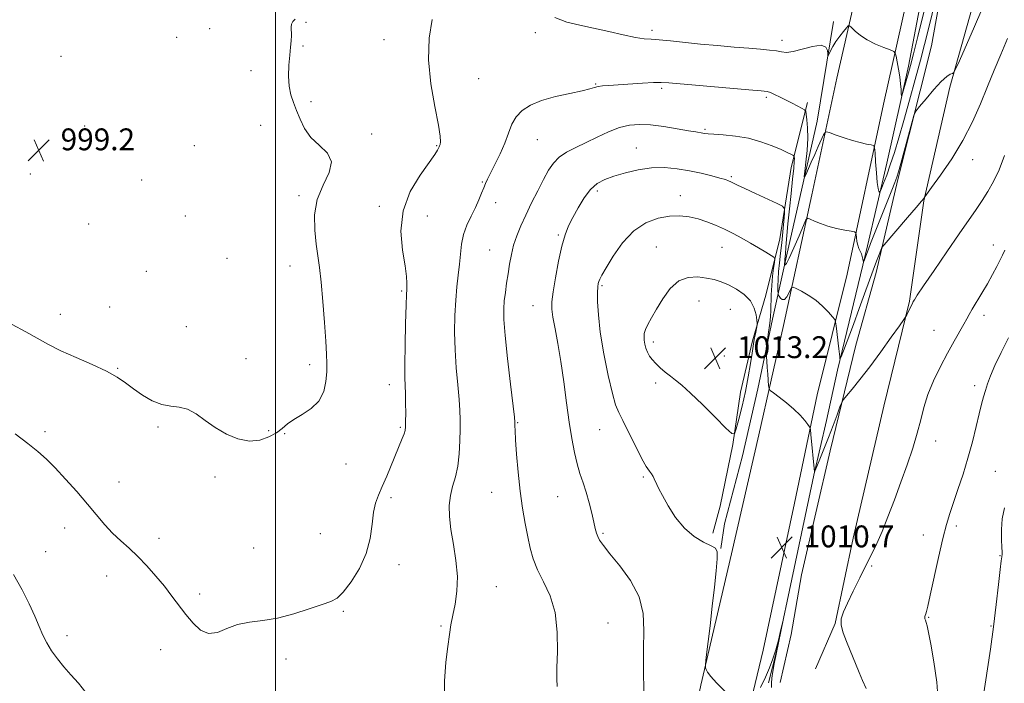
# Model space of a CAD drawing. Extents: x 2059800 to 2062700, y 354800 to 357700.
# Drawn here: x 2060406 to 2060767, y 355204 to 355447 of the extents above; entities that cross this region are included whole.
import ezdxf

# ---------------------------------------------------------------- set-up
doc = ezdxf.new("R2010")
doc.units = 0
doc.header["$MEASUREMENT"] = 0
for name, color, linetype, lineweight in [('32000', 7, 'Continuous', 0), ('DTM HARD BREAKLINE', 7, 'Continuous', 0), ('DTM SPOT ELEVATION', 2, 'Continuous', 13), ('INDEX CONTOUR', 41, 'Continuous', 13), ('INTERMEDIATE CONTOUR', 44, 'Continuous', 0), ('SPOT ELEVATION', 7, 'Continuous', 0)]:
    doc.layers.add(name, color=color, linetype=linetype, lineweight=lineweight)
doc.styles.add('Style-ITALICS', font='ITALICS.shx')

# ---------------------------------------------------------------- blocks, each defined once
blk = doc.blocks.new('SPOT')
at = {"layer": 'SPOT ELEVATION'}
for p, q in [((-3.91, -3.91), (3.82, 3.81)), ((-1.65, 3.77), (1.72, -3.93))]:
    blk.add_line(p, q, dxfattribs=at)

msp = doc.modelspace()

# ---------------------------------------------------------------- linework, layer by layer
at = {"layer": '32000', "flags": 128}
msp.add_lwpolyline([(2060500, 355000), (2060500, 357500)], dxfattribs=at)
at = {"layer": 'DTM HARD BREAKLINE'}
for points in [[(2060697.88, 355209.35, 1011.3), (2060705.09, 355226.04, 1011.93), (2060711.7, 355257.27, 1011.16), (2060722.98, 355305.6, 1010.69), (2060732.36, 355344, 1009.88), (2060737.55, 355380.75, 1008.07), (2060747.15, 355422.41, 1006.12), (2060757.67, 355459.95, 1005.26), (2060767.41, 355499.41, 1005.12), (2060775.98, 355531.77, 1004.97), (2060788.03, 355581.11, 1003.78), (2060797.11, 355629.01, 1002.93), (2060812.8, 355685.59, 1002.4), (2060825.03, 355729.66, 1000.26), (2060837.39, 355784.74, 999.16), (2060841.23, 355814.92, 999.31), (2060854.3, 355868.09, 1000.07), (2060863.21, 355910.02, 1003.07), (2060872.58, 355951.05, 1007.97), (2060886.73, 355998.76, 1008.88), (2060897.14, 356016.63, 1009.35), (2060921.56, 356031.07, 1010.02), (2060940.98, 356037.27, 1010.69), (2060951.58, 356036.17, 1011.5)], [(2060616.591, 355000, 1007.915), (2060617.53, 355005.74, 1007.97), (2060625.78, 355053.43, 1008.61), (2060637.3, 355112.94, 1009.24), (2060646.78, 355161.07, 1009.58), (2060655.91, 355203.43, 1009.9), (2060667.13, 355251.5, 1010.65), (2060677.16, 355295.13, 1010.61), (2060686.11, 355335.19, 1009.13), (2060696.56, 355383.03, 1005.34), (2060705.66, 355425.76, 1002.88), (2060714.34, 355463.72, 1001.16), (2060726.19, 355513.16, 999.06), (2060740.75, 355577.3, 997.84), (2060750.45, 355623.33, 997.36), (2060760.55, 355666.37, 996.73), (2060776.81, 355732.15, 996)], [(2060773.34, 355637.78, 997.34), (2060761.26, 355586.2, 997.87), (2060751.53, 355543.04, 998.6), (2060741.19, 355503.37, 999.41), (2060733.12, 355462.08, 1000.54), (2060722.79, 355416.15, 1003.05), (2060709.48, 355353.97, 1006.97), (2060698.49, 355309.73, 1009.65), (2060690.18, 355270.07, 1010.81), (2060678.68, 355216.2, 1010.5), (2060669.1, 355176.07, 1009.61), (2060659.9, 355133.28, 1009.3), (2060650.7, 355091.45, 1008.66), (2060645.86, 355061.16, 1008.58), (2060639.57, 355025.94, 1008.32), (2060635.089, 355000, 1007.894)], [(2060770.85, 355605.82, 997.06), (2060763.66, 355571.17, 997.03), (2060755.54, 355534.94, 996.98), (2060749.8, 355513.69, 997.6), (2060739.14, 355467.96, 1000.17), (2060731.93, 355430.17, 1001.5), (2060723.97, 355394.61, 1003.08), (2060716.93, 355364.32, 1005.65), (2060705.97, 355318.78, 1008.22), (2060701.9, 355300.3, 1009.41), (2060697.29, 355280.39, 1010.03), (2060690.03, 355246.23, 1010.03), (2060683.59, 355215.74, 1009.98), (2060680.63, 355204.3, 1009.84)], [(2060777.05, 355595.58, 1002.03), (2060766.65, 355551.98, 1003.12), (2060760.48, 355519.49, 1004.17), (2060753.86, 355494.24, 1004.17), (2060746.37, 355471.01, 1004.26), (2060740.4, 355437.56, 1005.69), (2060728.02, 355388.55, 1006.31), (2060720.1, 355354.59, 1008.64), (2060712.61, 355327.97, 1009.5), (2060703.26, 355289.21, 1010.45), (2060692.74, 355243.81, 1011.36), (2060689.01, 355221.99, 1010.93), (2060684.93, 355204.45, 1010.93)], [(2060704.53, 355446.52, 1001.5), (2060698.45, 355409.93, 1002.92), (2060687.26, 355360.52, 1005.45), (2060682.14, 355337.48, 1009.63), (2060676.77, 355311.96, 1010.48), (2060671.09, 355287.4, 1010.91), (2060664.51, 355262.5, 1010.21), (2060663.19, 355253.52, 1010.07)], [(2060694.98, 355416.85, 1003.66), (2060689.02, 355393.06, 1006.5), (2060684.83, 355366.92, 1009.19), (2060679.63, 355346.2, 1011.59), (2060674.8, 355329.56, 1012.23), (2060670.36, 355310.67, 1012.77), (2060667.64, 355291.59, 1011.86), (2060662.94, 355268.97, 1011.08), (2060660.22, 355259.15, 1010.68)]]:
    msp.add_polyline3d(points, dxfattribs=at)
at = {"layer": 'DTM SPOT ELEVATION'}
for p in [(2060511.14, 355446.18, 1000.1), (2060475.83, 355443.8, 999.5), (2060595.22, 355442.37, 1002.5), (2060637.95, 355443.28, 1001.6), (2060463.77, 355440.64, 999.7), (2060539.71, 355439.79, 1001.5), (2060685.59, 355439.6, 1001.5), (2060510.02, 355437.54, 1000.1), (2060421.37, 355433.75, 999.9), (2060491, 355428.48, 999.7), (2060574.42, 355425.56, 1002.7), (2060617.27, 355423.52, 1003.9), (2060641.5, 355421.96, 1004.3), (2060513.03, 355417.12, 1000.2), (2060679.89, 355418.68, 1004.3), (2060430.01, 355408.15, 999.4), (2060494.53, 355408.39, 999.5), (2060657.35, 355406.98, 1005.8), (2060535.28, 355405.3, 1000.2), (2060595.94, 355403.14, 1004.9), (2060470.29, 355401, 999.1), (2060559.02, 355401.04, 1001.9), (2060632.2, 355400.18, 1007.2), (2060755.45, 355395.82, 1008.7), (2060410.18, 355390.67, 998.9), (2060450.98, 355388.45, 998.9), (2060667.01, 355389.59, 1007.8), (2060575.73, 355387.65, 1003.9), (2060508.62, 355382.69, 999.7), (2060617.92, 355384.45, 1008.4), (2060648.31, 355382.65, 1009.4), (2060538.09, 355378.84, 1001.7), (2060580.66, 355380.08, 1004.5), (2060466.97, 355375.23, 998.6), (2060555.67, 355375.29, 1002.7), (2060431.5, 355372.36, 998.6), (2060603.62, 355368.33, 1007.8), (2060639.56, 355363.92, 1011.1), (2060663.59, 355363.8, 1010.8), (2060763.03, 355364.68, 1011.4), (2060482.18, 355359.73, 999.1), (2060578.42, 355362.85, 1005.1), (2060505.3, 355356.87, 999.3), (2060452.7, 355355.01, 999.1), (2060619.65, 355349.67, 1010.2), (2060546.2, 355347.73, 1001.8), (2060439.27, 355341.9, 999.3), (2060594.3, 355342.42, 1007.2), (2060655.16, 355344.15, 1012.9), (2060421.16, 355339.23, 999.3), (2060666.7, 355341.06, 1012.9), (2060759.64, 355338.88, 1012.5), (2060467.37, 355334.69, 999.1), (2060741.26, 355333.42, 1011.1), (2060638.44, 355329.09, 1012.41), (2060664.45, 355323.92, 1013.4), (2060489.15, 355323.03, 999.6), (2060512.52, 355320.85, 999.6), (2060442.09, 355319.43, 999.9), (2060541.74, 355313.51, 1001.4), (2060639.27, 355314.1, 1011.6), (2060756.25, 355313.15, 1013.6), (2060588.73, 355299.59, 1006.1), (2060415.57, 355296.21, 1001.6), (2060456.9, 355297.93, 1000.2), (2060497.54, 355296.63, 999.8), (2060503.37, 355295.54, 1000.1), (2060545.68, 355297.83, 1001.8), (2060618.77, 355296.99, 1009.1), (2060741.91, 355292.82, 1012.6), (2060525.82, 355284.43, 1000.6), (2060763.75, 355281.68, 1015.1), (2060442.63, 355277.78, 1001.1), (2060477.8, 355279.64, 1000.4), (2060634.82, 355279.69, 1009.8), (2060579.22, 355274.04, 1005.2), (2060542.33, 355272.04, 1002.4), (2060603.45, 355272.51, 1007.1), (2060422.75, 355261.02, 1002.8), (2060516.38, 355258.85, 1000.9), (2060620.06, 355259.04, 1008.2), (2060737.41, 355258.45, 1013.3), (2060749.52, 355261.71, 1014.4), (2060457.35, 355257.22, 1001.5), (2060415.81, 355252.33, 1003.3), (2060491.97, 355253.64, 1000.9), (2060545.29, 355247.59, 1002.6), (2060765.51, 355250.85, 1015.9), (2060718.45, 355247.02, 1012.2), (2060438.14, 355243.44, 1002.7), (2060472.2, 355236.82, 1001.6), (2060580.9, 355239.49, 1004.8), (2060524.8, 355230.51, 1002.2), (2060621.82, 355226.18, 1006.9), (2060739.34, 355228.29, 1014.1), (2060560.62, 355225.06, 1003.8), (2060762.18, 355225.04, 1015.8), (2060423.56, 355221.59, 1003.6), (2060457.91, 355216.4, 1002.7), (2060503.86, 355213.06, 1002.56)]:
    msp.add_point(p, dxfattribs=at)
at = {"layer": 'INDEX CONTOUR'}
for points in [[(2060507.151, 355447.291, 1000), (2060506.388, 355446.475, 1000), (2060505.874, 355445.502, 1000), (2060505.711, 355444.342, 1000), (2060505.823, 355441.346, 1000), (2060505.74, 355439.4301, 1000), (2060505.524, 355437.068, 1000), (2060505.231, 355434.086, 1000), (2060504.934, 355430.426, 1000), (2060504.792, 355426.482, 1000), (2060504.98, 355422.759, 1000), (2060505.619, 355419.616, 1000), (2060506.597, 355416.803, 1000), (2060507.744, 355413.919, 1000), (2060508.979, 355410.683, 1000), (2060510.577, 355407.288, 1000), (2060512.904, 355404.046, 1000), (2060516.047, 355401.147, 1000), (2060518.9959, 355398.298, 1000), (2060520.462, 355395.081, 1000), (2060519.6089, 355391.164, 1000), (2060517.407, 355386.552, 1000), (2060515.274, 355381.331, 1000), (2060514.31, 355375.664, 1000), (2060514.342, 355370.014, 1000), (2060514.875, 355364.922, 1000), (2060516.123, 355356.393, 1000), (2060516.753, 355351.043, 1000), (2060517.373, 355343.954, 1000), (2060517.938, 355336.23, 1000), (2060518.39, 355329.413, 1000), (2060518.682, 355324.614, 1000), (2060518.805, 355321.211, 1000), (2060518.756, 355318.149, 1000), (2060518.475, 355314.634, 1000), (2060517.655, 355310.913, 1000), (2060515.929, 355307.491, 1000), (2060513.115, 355304.753, 1000), (2060509.78, 355302.589, 1000), (2060506.678, 355300.766, 1000), (2060504.3391, 355299.083, 1000), (2060502.409, 355297.464, 1000), (2060500.311, 355295.864, 1000), (2060497.587, 355294.315, 1000), (2060494.246, 355293.166, 1000), (2060490.414, 355292.842, 1000), (2060486.244, 355293.643, 1000), (2060481.986, 355295.378, 1000), (2060477.915, 355297.731, 1000), (2060474.24, 355300.353, 1000), (2060470.901, 355302.779, 1000), (2060467.7709, 355304.513, 1000), (2060464.7191, 355305.265, 1000), (2060461.612, 355305.569, 1000), (2060458.315, 355306.169, 1000), (2060454.766, 355307.613, 1000), (2060451.195, 355309.68, 1000), (2060447.907, 355311.955, 1000), (2060445.032, 355314.12, 1000), (2060442.008, 355316.231, 1000), (2060438.101, 355318.443, 1000), (2060432.858, 355320.856, 1000), (2060426.961, 355323.371, 1000), (2060421.377, 355325.836, 1000), (2060416.786, 355328.153, 1000), (2060408.469, 355332.844, 1000), (2060403.477, 355335.447, 1000)], [(2060767.109, 355397.361, 1010), (2060765.158, 355392.2, 1010), (2060763.157, 355387.872, 1010), (2060761.104, 355384.2109, 1010), (2060758.989, 355380.914, 1010), (2060756.74, 355377.621, 1010), (2060750.525, 355368.701, 1010), (2060746.042, 355362.172, 1010), (2060741.369, 355355.3151, 1010), (2060737.509, 355349.622, 1010), (2060735.204, 355346.199, 1010), (2060734.14, 355344.588, 1010), (2060733.742, 355343.942, 1010), (2060733.513, 355343.525, 1010), (2060731.348, 355339.086, 1010), (2060730.996, 355338.419, 1010), (2060730.293, 355337.365, 1010), (2060728.636, 355335.021, 1010), (2060725.64, 355330.81, 1010), (2060721.782, 355325.4609, 1010), (2060717.755, 355320.027, 1010), (2060714.165, 355315.403, 1010), (2060711.269, 355311.834, 1010), (2060709.235, 355309.403, 1010), (2060708.116, 355308.03, 1010), (2060707.498, 355306.968, 1010), (2060706.853, 355305.31, 1010), (2060705.768, 355302.3849, 1010), (2060704.306, 355298.4899, 1010), (2060702.648, 355294.16, 1010), (2060700.977, 355289.913, 1010), (2060699.486, 355286.202, 1010), (2060697.767, 355281.987, 1010), (2060697.539, 355281.498, 1010), (2060697.492, 355281.5791, 1010), (2060696.216, 355295.254, 1010), (2060696.019, 355297.061, 1010), (2060695.731, 355297.999, 1010), (2060695.104, 355298.871, 1010), (2060693.938, 355300.31, 1010), (2060692.21, 355302.263, 1010), (2060689.948, 355304.506, 1010), (2060687.259, 355306.803, 1010), (2060684.596, 355308.876, 1010), (2060682.493, 355310.436, 1010), (2060681.331, 355311.3369, 1010), (2060680.872, 355312.02, 1010), (2060680.7231, 355313.071, 1010), (2060680.362, 355317.293, 1010), (2060680.169, 355319.815, 1010), (2060680.02, 355322.1119, 1010), (2060679.851, 355325.346, 1010), (2060679.825, 355326.129, 1010), (2060679.868, 355326.826, 1010), (2060680.018, 355328.035, 1010), (2060680.637, 355332.731, 1010), (2060680.975, 355335.152, 1010), (2060681.246, 355336.971, 1010), (2060681.44, 355338.553, 1010), (2060681.561, 355340.461, 1010), (2060681.698, 355346.326, 1010), (2060681.861, 355349.781, 1010), (2060682.162, 355353.148, 1010), (2060682.522, 355356.088, 1010), (2060682.8299, 355358.257, 1010), (2060682.947, 355359.466, 1010), (2060682.625, 355360.133, 1010), (2060681.587, 355360.831, 1010), (2060679.653, 355362.002, 1010), (2060677.031, 355363.5711, 1010), (2060674.026, 355365.334, 1010), (2060670.895, 355367.112, 1010), (2060667.712, 355368.83, 1010), (2060664.502, 355370.439, 1010), (2060661.287, 355371.89, 1010), (2060658.073, 355373.145, 1010), (2060654.86, 355374.167, 1010), (2060651.617, 355374.909, 1010), (2060648.195, 355375.277, 1010), (2060644.415, 355375.169, 1010), (2060640.176, 355374.437, 1010), (2060635.697, 355372.763, 1010), (2060631.276, 355369.785, 1010), (2060627.202, 355365.395, 1010), (2060623.74, 355360.504, 1010), (2060621.148, 355356.274, 1010), (2060619.582, 355353.578, 1010), (2060618.797, 355352.11, 1010), (2060618.446, 355351.2701, 1010), (2060618.238, 355350.486, 1010), (2060618.103, 355349.2811, 1010), (2060618.029, 355347.205, 1010), (2060618.038, 355343.8601, 1010), (2060618.302, 355339.0549, 1010), (2060619.028, 355332.655, 1010), (2060620.327, 355324.806, 1010), (2060621.923, 355316.8, 1010), (2060623.441, 355310.213, 1010), (2060624.639, 355306.088, 1010), (2060625.8, 355303.329, 1010), (2060627.339, 355300.305, 1010), (2060629.5169, 355295.866, 1010), (2060631.984, 355290.791, 1010), (2060634.236, 355286.341, 1010), (2060635.8829, 355283.461, 1010), (2060636.996, 355281.831, 1010), (2060637.759, 355280.818, 1010), (2060638.337, 355279.893, 1010), (2060638.811, 355278.949, 1010), (2060639.7271, 355276.93, 1010), (2060640.491, 355275.381, 1010), (2060641.7991, 355272.87, 1010), (2060643.845, 355269.149, 1010), (2060646.566, 355264.86, 1010), (2060649.834, 355260.871, 1010), (2060653.444, 355257.869, 1010), (2060656.9, 355255.816, 1010), (2060659.631, 355254.49, 1010), (2060661.216, 355253.5639, 1010), (2060661.833, 355252.266, 1010), (2060661.812, 355249.714, 1010), (2060661.44, 355245.275, 1010), (2060660.835, 355239.3, 1010), (2060660.075, 355232.389, 1010), (2060659.246, 355225.202, 1010), (2060657.87, 355213.682, 1010), (2060657.558, 355210.951, 1010), (2060657.537, 355209.77, 1010), (2060657.789, 355209.126, 1010), (2060658.356, 355208.154, 1010), (2060659.511, 355206.5821, 1010), (2060661.587, 355204.288, 1010), (2060664.71, 355201.288, 1010)], [(2060677.735, 355202.514, 1010), (2060679.555, 355206.359, 1010), (2060681.057, 355209.82, 1010), (2060682.274, 355213.048, 1010), (2060683.321, 355216.359, 1010), (2060684.282, 355219.92, 1010), (2060685.105, 355223.297, 1010), (2060686.014, 355227.26, 1010), (2060686.027, 355227.265, 1010), (2060682.742, 355211.302, 1010), (2060682.205, 355208.462, 1010), (2060681.842, 355205.942, 1010), (2060681.78, 355204.205, 1010), (2060681.805, 355202.532, 1010)]]:
    msp.add_polyline3d(points, dxfattribs=at)
at = {"layer": 'INTERMEDIATE CONTOUR'}
for points in [[(2060740.313, 355460.931, 1002), (2060735.3801, 355440.968, 1002), (2060733.807, 355434.655, 1002), (2060732.721, 355430.373, 1002), (2060731.994, 355427.628, 1002), (2060731.408, 355425.557, 1002), (2060729.763, 355420.071, 1002), (2060729.513, 355419.3, 1002), (2060729.403, 355419.292, 1002), (2060729.339, 355420.039, 1002), (2060729.238, 355421.511, 1002), (2060729.051, 355423.593, 1002), (2060728.741, 355426.145, 1002), (2060728.299, 355428.974, 1002), (2060727.818, 355431.664, 1002), (2060727.423, 355433.7441, 1002), (2060727.135, 355434.909, 1002), (2060726.574, 355435.504, 1002), (2060725.257, 355436.04, 1002), (2060722.886, 355436.926, 1002), (2060719.885, 355438.176, 1002), (2060716.86, 355439.703, 1002), (2060714.32, 355441.388, 1002), (2060712.386, 355442.986, 1002), (2060711.082, 355444.221, 1002), (2060710.36, 355444.859, 1002), (2060709.882, 355444.84, 1002), (2060709.241, 355444.151, 1002), (2060708.142, 355442.82, 1002), (2060706.757, 355441.062, 1002), (2060705.375, 355439.135, 1002), (2060704.234, 355437.285, 1002), (2060703.381, 355435.693, 1002), (2060702.515, 355433.938, 1002), (2060702.401, 355433.966, 1002), (2060702.378, 355434.639, 1002), (2060702.273, 355435.869, 1002), (2060701.627, 355437.124, 1002), (2060699.905, 355437.763, 1002), (2060696.822, 355437.362, 1002), (2060689.658, 355435.475, 1002), (2060687.2229, 355435.176, 1002), (2060685.402, 355435.35, 1002), (2060683.545, 355435.709, 1002), (2060681.084, 355436.024, 1002), (2060677.7731, 355436.312, 1002), (2060673.445, 355436.647, 1002), (2060668.048, 355437.088, 1002), (2060661.983, 355437.62, 1002), (2060655.765, 355438.211, 1002), (2060644.702, 355439.362, 1002), (2060640.58, 355439.75, 1002), (2060637.636, 355439.949, 1002), (2060635.0879, 355440.164, 1002), (2060631.932, 355440.659, 1002), (2060627.451, 355441.609, 1002), (2060622.088, 355442.832, 1002), (2060616.572, 355444.058, 1002), (2060611.486, 355445.121, 1002), (2060606.807, 355446.285, 1002), (2060602.3611, 355447.92, 1002)], [(2060742.13, 355455.416, 1004), (2060739.121, 355443.262, 1004), (2060737.811, 355438.068, 1004), (2060736.308, 355432.287, 1004), (2060734.436, 355425.284, 1004), (2060732.349, 355417.646, 1004), (2060730.283, 355410.2691, 1004), (2060728.427, 355403.873, 1004), (2060726.784, 355398.489, 1004), (2060725.307, 355393.973, 1004), (2060723.9759, 355390.224, 1004), (2060722.863, 355387.296, 1004), (2060722.062, 355385.286, 1004), (2060721.626, 355384.225, 1004), (2060721.428, 355383.884, 1004), (2060721.299, 355383.972, 1004), (2060721.102, 355384.33, 1004), (2060720.836, 355385.329, 1004), (2060720.531, 355387.474, 1004), (2060720.219, 355390.993, 1004), (2060719.938, 355395.0181, 1004), (2060719.727, 355398.4, 1004), (2060719.565, 355400.295, 1004), (2060719.192, 355401.047, 1004), (2060718.288, 355401.302, 1004), (2060716.617, 355401.605, 1004), (2060714.278, 355402.102, 1004), (2060711.453, 355402.838, 1004), (2060708.3741, 355403.811, 1004), (2060705.477, 355404.831, 1004), (2060703.249, 355405.656, 1004), (2060702.006, 355406.062, 1004), (2060701.388, 355405.868, 1004), (2060700.8651, 355404.909, 1004), (2060698.885, 355400.632, 1004), (2060697.603, 355397.807, 1004), (2060696.319, 355394.917, 1004), (2060694.329, 355390.352, 1004), (2060693.879, 355389.386, 1004), (2060693.793, 355389.684, 1004), (2060693.995, 355391.505, 1004), (2060694.392, 355394.92, 1004), (2060694.812, 355399.267, 1004), (2060695.06, 355403.7, 1004), (2060695.006, 355407.5, 1004), (2060694.759, 355410.4539, 1004), (2060694.49, 355412.4751, 1004), (2060694.288, 355413.573, 1004), (2060693.914, 355414.134, 1004), (2060693.049, 355414.639, 1004), (2060689.3941, 355416.537, 1004), (2060687.103, 355417.702, 1004), (2060684.883, 355418.801, 1004), (2060682.919, 355419.7351, 1004), (2060681.374, 355420.418, 1004), (2060680.138, 355420.817, 1004), (2060678.003, 355421.103, 1004), (2060673.486, 355421.499, 1004), (2060644.135, 355424.011, 1004), (2060641.272, 355424.155, 1004), (2060638.507, 355424.087, 1004), (2060634.485, 355423.8631, 1004), (2060622.079, 355423.062, 1004), (2060619.815, 355422.874, 1004), (2060618.226, 355422.644, 1004), (2060616.906, 355422.3051, 1004), (2060615.184, 355421.806, 1004), (2060612.323, 355421.099, 1004), (2060607.882, 355420.146, 1004), (2060602.595, 355418.953, 1004), (2060597.492, 355417.533, 1004), (2060593.404, 355415.884, 1004), (2060590.358, 355413.936, 1004), (2060588.18, 355411.601, 1004), (2060586.658, 355408.812, 1004), (2060585.4209, 355405.578, 1004), (2060584.057, 355401.925, 1004), (2060582.29, 355397.965, 1004), (2060580.384, 355394.133, 1004), (2060578.737, 355390.949, 1004), (2060577.633, 355388.751, 1004), (2060576.907, 355387.152, 1004), (2060576.279, 355385.584, 1004), (2060575.509, 355383.588, 1004), (2060574.51, 355381.14, 1004), (2060573.236, 355378.323, 1004), (2060571.7, 355375.22, 1004), (2060570.1511, 355371.908, 1004), (2060568.895, 355368.461, 1004), (2060568.1461, 355364.935, 1004), (2060567.74, 355361.313, 1004), (2060567.4179, 355357.56, 1004), (2060566.983, 355353.612, 1004), (2060566.483, 355349.2999, 1004), (2060566.028, 355344.424, 1004), (2060565.718, 355338.853, 1004), (2060565.62, 355332.716, 1004), (2060565.789, 355326.209, 1004), (2060566.242, 355319.5901, 1004), (2060566.82, 355313.357, 1004), (2060567.324, 355308.073, 1004), (2060567.601, 355304.064, 1004), (2060567.685, 355300.719, 1004), (2060567.657, 355297.195, 1004), (2060567.561, 355292.888, 1004), (2060567.308, 355288.1591, 1004), (2060566.774, 355283.61, 1004), (2060565.903, 355279.687, 1004), (2060564.9149, 355276.207, 1004), (2060564.097, 355272.833, 1004), (2060563.69, 355269.2459, 1004), (2060563.745, 355265.206, 1004), (2060564.2671, 355260.491, 1004), (2060565.186, 355255, 1004), (2060566.135, 355249.094, 1004), (2060566.673, 355243.253, 1004), (2060566.492, 355237.888, 1004), (2060565.813, 355233.124, 1004), (2060564.99, 355229.018, 1004), (2060564.3, 355225.492, 1004), (2060563.708, 355221.924, 1004), (2060563.106, 355217.5579, 1004), (2060562.4439, 355211.83, 1004), (2060561.911, 355204.954, 1004), (2060561.759, 355197.337, 1004)], [(2060758.881, 355450.884, 1006), (2060756.147, 355444.643, 1006), (2060750.604, 355432.123, 1006), (2060749.186, 355428.968, 1006), (2060748.526, 355427.764, 1006), (2060748.059, 355427.48, 1006), (2060747.288, 355427.184, 1006), (2060745.982, 355426.348, 1006), (2060743.982, 355424.542, 1006), (2060741.269, 355421.573, 1006), (2060738.394, 355418.176, 1006), (2060736.053, 355415.319, 1006), (2060734.7189, 355413.591, 1006), (2060733.985, 355412.061, 1006), (2060733.22, 355409.418, 1006), (2060729.155, 355394.519, 1006), (2060728.294, 355391.445, 1006), (2060727.671, 355389.467, 1006), (2060726.935, 355387.488, 1006), (2060725.814, 355384.645, 1006), (2060720.97, 355372.479, 1006), (2060718.092, 355365.151, 1006), (2060717.279, 355363.038, 1006), (2060715.6209, 355358.601, 1006), (2060715.489, 355358.282, 1006), (2060715.4201, 355358.307, 1006), (2060715.244, 355359.436, 1006), (2060715.044, 355360.399, 1006), (2060714.725, 355361.421, 1006), (2060714.276, 355362.389, 1006), (2060713.781, 355363.39, 1006), (2060713.35, 355364.558, 1006), (2060713.065, 355365.957, 1006), (2060712.905, 355367.363, 1006), (2060712.827, 355368.481, 1006), (2060712.722, 355369.109, 1006), (2060712.233, 355369.418, 1006), (2060710.943, 355369.674, 1006), (2060708.595, 355370.096, 1006), (2060705.578, 355370.715, 1006), (2060702.447, 355371.518, 1006), (2060699.679, 355372.463, 1006), (2060697.463, 355373.394, 1006), (2060695.915, 355374.126, 1006), (2060695.041, 355374.418, 1006), (2060694.406, 355373.791, 1006), (2060693.465, 355371.705, 1006), (2060691.856, 355367.939, 1006), (2060689.945, 355363.536, 1006), (2060688.28, 355359.854, 1006), (2060687.277, 355357.905, 1006), (2060686.823, 355357.315, 1006), (2060686.67, 355357.363, 1006), (2060686.611, 355357.462, 1006), (2060686.589, 355357.57, 1006), (2060686.585, 355357.78, 1006), (2060686.596, 355358.689, 1006), (2060686.633, 355359.316, 1006), (2060686.8429, 355361.408, 1006), (2060687.062, 355363.774, 1006), (2060687.805, 355372.369, 1006), (2060688.328, 355377.856, 1006), (2060688.929, 355383.503, 1006), (2060689.504, 355388.685, 1006), (2060689.933, 355392.746, 1006), (2060690.13, 355395.225, 1006), (2060690.1571, 355396.448, 1006), (2060690.114, 355396.9429, 1006), (2060690.063, 355397.168, 1006), (2060689.917, 355397.318, 1006), (2060689.549, 355397.5211, 1006), (2060688.811, 355397.899, 1006), (2060687.464, 355398.547, 1006), (2060685.247, 355399.555, 1006), (2060681.993, 355400.94, 1006), (2060677.909, 355402.44, 1006), (2060673.299, 355403.7211, 1006), (2060668.514, 355404.533, 1006), (2060664.094, 355404.965, 1006), (2060660.624, 355405.19, 1006), (2060658.501, 355405.355, 1006), (2060657.343, 355405.497, 1006), (2060656.577, 355405.627, 1006), (2060654.055, 355406.02, 1006), (2060651.321, 355406.4759, 1006), (2060647.184, 355407.185, 1006), (2060642.277, 355407.965, 1006), (2060637.454, 355408.574, 1006), (2060633.346, 355408.795, 1006), (2060629.707, 355408.502, 1006), (2060626.0689, 355407.598, 1006), (2060622.085, 355406.051, 1006), (2060617.903, 355404.122, 1006), (2060613.791, 355402.138, 1006), (2060609.994, 355400.343, 1006), (2060606.663, 355398.626, 1006), (2060603.921, 355396.787, 1006), (2060601.811, 355394.632, 1006), (2060600.039, 355391.973, 1006), (2060598.226, 355388.625, 1006), (2060596.103, 355384.514, 1006), (2060593.831, 355380.01, 1006), (2060591.676, 355375.595, 1006), (2060589.859, 355371.635, 1006), (2060588.399, 355368.037, 1006), (2060587.267, 355364.59, 1006), (2060586.421, 355361.124, 1006), (2060585.773, 355357.623, 1006), (2060585.222, 355354.109, 1006), (2060584.695, 355350.621, 1006), (2060584.22, 355347.263, 1006), (2060583.849, 355344.155, 1006), (2060583.648, 355341.196, 1006), (2060583.718, 355337.3951, 1006), (2060584.174, 355331.54, 1006), (2060585.056, 355323.027, 1006), (2060586.11, 355313.677, 1006), (2060587.517, 355301.547, 1006), (2060587.7, 355299.763, 1006), (2060587.72, 355299.139, 1006), (2060587.719, 355298.368, 1006), (2060587.781, 355296.653, 1006), (2060587.974, 355293.325, 1006), (2060588.3549, 355287.992, 1006), (2060588.924, 355281.384, 1006), (2060589.671, 355274.509, 1006), (2060590.57, 355268.205, 1006), (2060591.535, 355262.632, 1006), (2060592.4669, 355257.776, 1006), (2060593.338, 355253.563, 1006), (2060594.399, 355249.665, 1006), (2060595.972, 355245.694, 1006), (2060598.211, 355241.2791, 1006), (2060600.597, 355236.1391, 1006), (2060602.4441, 355230.014, 1006), (2060603.259, 355222.886, 1006), (2060603.323, 355215.721, 1006), (2060603.11, 355209.73, 1006), (2060603.036, 355205.718, 1006), (2060603.271, 355202.882, 1006)], [(2060557.344, 355447.209, 1002), (2060556.355, 355440.416, 1002), (2060556.115, 355432.436, 1002), (2060556.959, 355423.685, 1002), (2060558.391, 355415.292, 1002), (2060559.701, 355408.565, 1002), (2060560.347, 355404.442, 1002), (2060560.451, 355402.385, 1002), (2060560.301, 355401.4859, 1002), (2060560.128, 355400.964, 1002), (2060559.947, 355400.542, 1002), (2060559.712, 355400.069, 1002), (2060559.309, 355399.323, 1002), (2060558.324, 355397.796, 1002), (2060552.956, 355390.251, 1002), (2060549.353, 355384.158, 1002), (2060546.7271, 355377.129, 1002), (2060545.976, 355369.726, 1002), (2060546.531, 355362.728, 1002), (2060547.456, 355356.973, 1002), (2060548.002, 355353.068, 1002), (2060548.171, 355350.7, 1002), (2060548.149, 355349.329, 1002), (2060548.091, 355348.293, 1002), (2060548.007, 355346.452, 1002), (2060547.876, 355342.547, 1002), (2060547.6909, 355335.874, 1002), (2060547.5089, 355327.957, 1002), (2060547.405, 355320.878, 1002), (2060547.428, 355316.153, 1002), (2060547.529, 355313.037, 1002), (2060547.636, 355310.224, 1002), (2060547.69, 355306.755, 1002), (2060547.699, 355303.072, 1002), (2060547.687, 355299.969, 1002), (2060547.655, 355297.9919, 1002), (2060547.512, 355296.718, 1002), (2060547.143, 355295.478, 1002), (2060546.455, 355293.705, 1002), (2060540.742, 355279.965, 1002), (2060539.1029, 355276.155, 1002), (2060537.726, 355273.041, 1002), (2060536.655, 355270.136, 1002), (2060535.898, 355266.741, 1002), (2060535.377, 355262.344, 1002), (2060534.656, 355257.164, 1002), (2060533.21, 355251.608, 1002), (2060530.718, 355246.111, 1002), (2060527.682, 355241.221, 1002), (2060524.809, 355237.519, 1002), (2060522.54, 355235.347, 1002), (2060520.252, 355234.112, 1002), (2060517.058, 355232.982, 1002), (2060512.352, 355231.353, 1002), (2060506.651, 355229.519, 1002), (2060500.756, 355227.998, 1002), (2060495.324, 355227.129, 1002), (2060490.451, 355226.529, 1002), (2060486.09, 355225.636, 1002), (2060482.189, 355224.1381, 1002), (2060478.679, 355222.718, 1002), (2060475.482, 355222.312, 1002), (2060472.529, 355223.589, 1002), (2060469.77, 355226.159, 1002), (2060467.159, 355229.366, 1002), (2060462.055, 355236.068, 1002), (2060459.268, 355239.63, 1002), (2060456.171, 355243.398, 1002), (2060452.876, 355247.15, 1002), (2060449.55, 355250.601, 1002), (2060446.334, 355253.568, 1002), (2060443.254, 355256.274, 1002), (2060440.311, 355259.04, 1002), (2060437.461, 355262.147, 1002), (2060431.081, 355269.762, 1002), (2060427.134, 355274.295, 1002), (2060423.004, 355278.87, 1002), (2060419.195, 355282.958, 1002), (2060416.005, 355286.216, 1002), (2060412.9319, 355289.034, 1002), (2060409.27, 355291.985, 1002), (2060404.5609, 355295.469, 1002)], [(2060768.293, 355440.205, 1008), (2060765.848, 355434.382, 1008), (2060763.389, 355428.615, 1008), (2060760.898, 355422.665, 1008), (2060758.314, 355416.353, 1008), (2060755.416, 355409.74, 1008), (2060751.944, 355402.947, 1008), (2060747.82, 355396.207, 1008), (2060743.705, 355390.198, 1008), (2060740.445, 355385.71, 1008), (2060737.953, 355382.315, 1008), (2060737.53, 355381.693, 1008), (2060736.7079, 355380.66, 1008), (2060734.809, 355378.401, 1008), (2060731.598, 355374.664, 1008), (2060722.993, 355364.72, 1008), (2060722.226, 355363.666, 1008), (2060721.8, 355362.711, 1008), (2060721.169, 355361.1001, 1008), (2060720.243, 355358.6829, 1008), (2060719.042, 355355.457, 1008), (2060715.877, 355346.691, 1008), (2060713.917, 355341.313, 1008), (2060711.766, 355335.525, 1008), (2060708.139, 355325.921, 1008), (2060707.271, 355323.653, 1008), (2060706.938, 355322.912, 1008), (2060706.855, 355323.061, 1008), (2060706.779, 355323.617, 1008), (2060706.643, 355324.702, 1008), (2060706.419, 355326.59, 1008), (2060705.478, 355334.968, 1008), (2060705.279, 355336.425, 1008), (2060704.923, 355337.291, 1008), (2060704.103, 355338.309, 1008), (2060702.594, 355340.025, 1008), (2060700.492, 355342.204, 1008), (2060697.971, 355344.413, 1008), (2060695.247, 355346.289, 1008), (2060692.699, 355347.733, 1008), (2060690.744, 355348.714, 1008), (2060689.6591, 355349.194, 1008), (2060689.146, 355349.106, 1008), (2060688.7649, 355348.373, 1008), (2060688.171, 355347.033, 1008), (2060687.388, 355345.583, 1008), (2060686.536, 355344.632, 1008), (2060685.723, 355344.605, 1008), (2060685.03, 355345.1879, 1008), (2060684.524, 355345.882, 1008), (2060684.251, 355346.342, 1008), (2060684.149, 355346.843, 1008), (2060684.129, 355347.816, 1008), (2060684.129, 355349.5809, 1008), (2060684.183, 355352.029, 1008), (2060684.351, 355354.94, 1008), (2060684.6691, 355358.139, 1008), (2060685.087, 355361.623, 1008), (2060685.5311, 355365.432, 1008), (2060685.935, 355369.496, 1008), (2060686.267, 355373.299, 1008), (2060686.504, 355376.217, 1008), (2060686.525, 355377.8611, 1008), (2060685.832, 355378.787, 1008), (2060683.832, 355379.791, 1008), (2060675.879, 355383.451, 1008), (2060671.96, 355385.278, 1008), (2060669.355, 355386.527, 1008), (2060666.896, 355387.756, 1008), (2060666.046, 355388.136, 1008), (2060664.85, 355388.56, 1008), (2060662.883, 355389.145, 1008), (2060659.854, 355389.967, 1008), (2060655.996, 355390.914, 1008), (2060651.672, 355391.829, 1008), (2060647.181, 355392.557, 1008), (2060642.5621, 355392.944, 1008), (2060637.79, 355392.838, 1008), (2060632.903, 355392.154, 1008), (2060628.196, 355391.078, 1008), (2060624.031, 355389.861, 1008), (2060620.658, 355388.647, 1008), (2060617.894, 355387.1449, 1008), (2060615.45, 355384.957, 1008), (2060613.102, 355381.846, 1008), (2060610.906, 355378.231, 1008), (2060608.985, 355374.696, 1008), (2060607.417, 355371.592, 1008), (2060606.099, 355368.356, 1008), (2060604.878, 355364.193, 1008), (2060603.658, 355358.65, 1008), (2060602.549, 355352.642, 1008), (2060601.712, 355347.427, 1008), (2060601.281, 355343.856, 1008), (2060601.2689, 355341.167, 1008), (2060601.662, 355338.1901, 1008), (2060602.424, 355333.981, 1008), (2060603.431, 355328.496, 1008), (2060604.541, 355321.9139, 1008), (2060605.632, 355314.5011, 1008), (2060606.6739, 355306.882, 1008), (2060607.661, 355299.765, 1008), (2060608.5959, 355293.713, 1008), (2060609.526, 355288.685, 1008), (2060610.506, 355284.492, 1008), (2060611.577, 355280.908, 1008), (2060612.704, 355277.577, 1008), (2060613.8349, 355274.105, 1008), (2060614.915, 355270.256, 1008), (2060615.874, 355266.416, 1008), (2060616.637, 355263.125, 1008), (2060617.171, 355260.772, 1008), (2060617.594, 355259.1349, 1008), (2060618.066, 355257.8391, 1008), (2060618.788, 355256.484, 1008), (2060620.139, 355254.5731, 1008), (2060622.543, 355251.583, 1008), (2060626.158, 355247.17, 1008), (2060630.102, 355241.708, 1008), (2060633.225, 355235.749, 1008), (2060634.701, 355229.701, 1008), (2060634.978, 355223.408, 1008), (2060634.822, 355216.569, 1008), (2060634.84, 355208.999, 1008), (2060634.997, 355200.982, 1008)], [(2060767.331, 355362.7439, 1012), (2060766.4121, 355360.919, 1012), (2060765.577, 355359.152, 1012), (2060764.371, 355356.753, 1012), (2060762.781, 355353.771, 1012), (2060760.91, 355350.444, 1012), (2060758.885, 355347.024, 1012), (2060755.332, 355341.161, 1012), (2060754.216, 355339.219, 1012), (2060753.312, 355337.565, 1012), (2060752.232, 355335.617, 1012), (2060748.652, 355329.365, 1012), (2060746.276, 355325.07, 1012), (2060743.685, 355320.133, 1012), (2060741.174, 355314.913, 1012), (2060739.075, 355309.825, 1012), (2060737.595, 355305.148, 1012), (2060736.4401, 355300.591, 1012), (2060735.189, 355295.724, 1012), (2060733.515, 355290.221, 1012), (2060731.464, 355284.171, 1012), (2060729.174, 355277.766, 1012), (2060726.786, 355271.249, 1012), (2060724.4391, 355265.052, 1012), (2060722.274, 355259.655, 1012), (2060720.363, 355255.335, 1012), (2060718.521, 355251.543, 1012), (2060716.492, 355247.5299, 1012), (2060714.129, 355242.796, 1012), (2060711.703, 355237.862, 1012), (2060709.594, 355233.503, 1012), (2060708.117, 355230.263, 1012), (2060707.352, 355227.756, 1012), (2060707.315, 355225.368, 1012), (2060707.987, 355222.593, 1012), (2060709.189, 355219.368, 1012), (2060713.864, 355208.114, 1012), (2060715.133, 355205.13, 1012), (2060716.487, 355202.22, 1012)], [(2060635.596, 355333.627, 1012), (2060635.155, 355332.184, 1012), (2060635.0369, 355330.977, 1012), (2060635.137, 355329.763, 1012), (2060635.374, 355328.361, 1012), (2060635.754, 355326.845, 1012), (2060636.307, 355325.349, 1012), (2060637.065, 355323.97, 1012), (2060638.075, 355322.636, 1012), (2060639.385, 355321.2339, 1012), (2060641.011, 355319.694, 1012), (2060642.835, 355318.104, 1012), (2060644.704, 355316.593, 1012), (2060646.576, 355315.163, 1012), (2060648.863, 355313.314, 1012), (2060652.087, 355310.42, 1012), (2060656.4881, 355306.164, 1012), (2060661.19, 355301.475, 1012), (2060665.032, 355297.592, 1012), (2060667.189, 355295.536, 1012), (2060668.166, 355295.458, 1012), (2060668.801, 355297.288, 1012), (2060669.752, 355300.868, 1012), (2060670.963, 355305.658, 1012), (2060672.196, 355311.031, 1012), (2060673.255, 355316.382, 1012), (2060674.093, 355321.2151, 1012), (2060674.7, 355325.059, 1012), (2060675.34, 355329.287, 1012), (2060675.565, 355330.638, 1012), (2060675.839, 355332.1, 1012), (2060676.355, 355334.66, 1012), (2060676.476, 355335.335, 1012), (2060676.482, 355335.954, 1012), (2060676.377, 355337.049, 1012), (2060676.114, 355338.987, 1012), (2060675.437, 355341.49, 1012), (2060674.039, 355344.118, 1012), (2060671.743, 355346.495, 1012), (2060668.894, 355348.497, 1012), (2060665.971, 355350.064, 1012), (2060663.318, 355351.173, 1012), (2060660.755, 355351.94, 1012), (2060657.97, 355352.521, 1012), (2060654.7479, 355352.949, 1012), (2060651.275, 355352.779, 1012), (2060647.834, 355351.45, 1012), (2060644.673, 355348.631, 1012), (2060641.898, 355344.92, 1012), (2060639.579, 355341.151, 1012), (2060637.769, 355338, 1012), (2060636.452, 355335.525, 1012), (2060635.596, 355333.627, 1012)], [(2060768.5671, 355330.595, 1014), (2060765.92, 355325.303, 1014), (2060763.621, 355320.442, 1014), (2060761.996, 355316.649, 1014), (2060760.918, 355313.74, 1014), (2060760.146, 355311.326, 1014), (2060759.463, 355309.005, 1014), (2060758.738, 355306.319, 1014), (2060757.864, 355302.7971, 1014), (2060756.752, 355298.119, 1014), (2060755.387, 355292.579, 1014), (2060753.773, 355286.618, 1014), (2060751.95, 355280.667, 1014), (2060750.097, 355275.0979, 1014), (2060748.429, 355270.267, 1014), (2060747.082, 355266.285, 1014), (2060745.88, 355262.279, 1014), (2060744.566, 355257.13, 1014), (2060742.979, 355250.189, 1014), (2060739.959, 355236.3399, 1014), (2060739.07, 355232.411, 1014), (2060738.577, 355230.446, 1014), (2060738.304, 355229.558, 1014), (2060738.106, 355228.996, 1014), (2060737.973, 355228.555, 1014), (2060737.93, 355228.169, 1014), (2060737.993, 355227.762, 1014), (2060738.157, 355227.2219, 1014), (2060738.4131, 355226.426, 1014), (2060738.769, 355225.149, 1014), (2060739.311, 355222.749, 1014), (2060740.147, 355218.48, 1014), (2060741.2829, 355211.995, 1014), (2060742.335, 355204.533, 1014), (2060742.817, 355197.7319, 1014)], [(2060767.184, 355268.342, 1016), (2060766.351, 355264.396, 1016), (2060766.038, 355260.395, 1016), (2060766.081, 355256.733, 1016), (2060766.233, 355253.894, 1016), (2060766.3, 355252.2041, 1016), (2060766.276, 355251.3741, 1016), (2060766.117, 355250.442, 1016), (2060765.936, 355249.0211, 1016), (2060765.574, 355245.8219, 1016), (2060764.964, 355240.266, 1016), (2060764.133, 355232.957, 1016), (2060763.131, 355224.792, 1016), (2060762.03, 355216.666, 1016), (2060760.984, 355209.459, 1016), (2060759.511, 355199.77, 1016)], [(2060430.42, 355200.764, 1004), (2060427.743, 355204.192, 1004), (2060425.0321, 355207.271, 1004), (2060422.423, 355210.186, 1004), (2060420.036, 355213.088, 1004), (2060417.931, 355215.992, 1004), (2060416.154, 355218.88, 1004), (2060414.694, 355221.787, 1004), (2060413.324, 355224.956, 1004), (2060411.76, 355228.687, 1004), (2060409.752, 355233.192, 1004), (2060407.183, 355238.35, 1004), (2060403.969, 355243.953, 1004)]]:
    msp.add_polyline3d(points, dxfattribs=at)

# ---------------------------------------------------------------- block references
at = {"layer": 'SPOT ELEVATION'}
for p in [(2060413.252, 355399.312, 999.157), (2060661.125, 355323.194, 1013.195), (2060685.522, 355253.906, 1010.714)]:
    msp.add_blockref('SPOT', p, dxfattribs=at)

# ---------------------------------------------------------------- texts
at = {"layer": 'SPOT ELEVATION', "style": 'Style-ITALICS'}
for s, p in [('999.2', (2060421.252, 355399.312, 999.157)), ('1013.2', (2060669.125, 355323.194, 1013.195)), ('1010.7', (2060693.522, 355253.906, 1010.714))]:
    msp.add_text(s, height=8, dxfattribs=at).set_placement(p)

doc.saveas('drawing.dxf')
